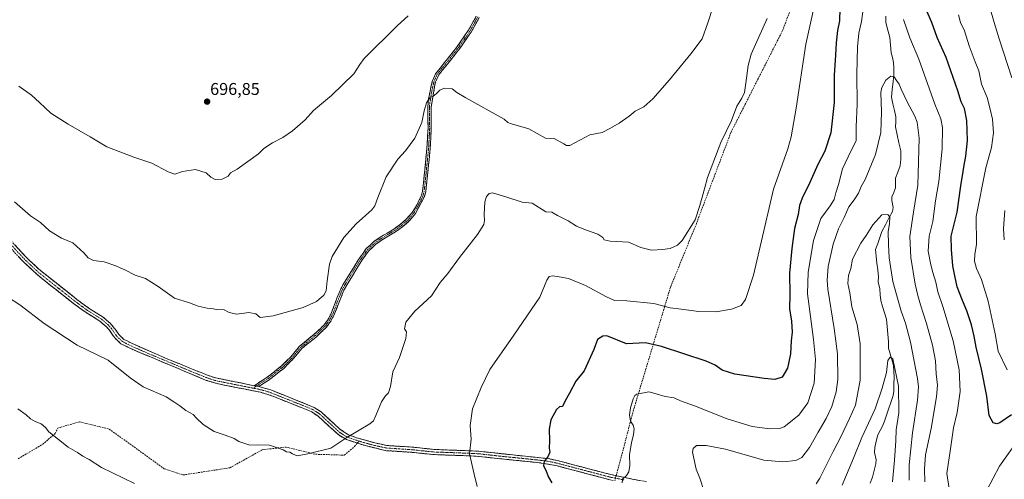
# Model space of a CAD drawing. Units: metres. Extents: x 563125 to 566560, y 4726407 to 4728752.
# Drawn here: x 563855 to 564434, y 4727598 to 4727868 of the extents above; entities that cross this region are included whole.
import ezdxf
from ezdxf.enums import TextEntityAlignment as Align

# ---------------------------------------------------------------- set-up
doc = ezdxf.new("R2010")
doc.units = ezdxf.units.M
doc.header["$MEASUREMENT"] = 0
doc.linetypes.add('TRAZO_Y_PUNTO', pattern=[1, 0.5, -0.25, 0, -0.25])
doc.linetypes.add('TRAZOSX2', pattern=[1.5, 1, -0.5])
for name, color, linetype, lineweight in [('Camino', 19, 'TRAZOSX2', 0), ('Camino Cxs', 19, 'Continuous', 0), ('Camino eje', 19, 'TRAZO_Y_PUNTO', 0), ('Carátula', 7, 'Continuous', 5), ('Corriente natural lineal', 142, 'Continuous', 13), ('Curva de nivel maestra', 36, 'Continuous', 30), ('Curva de nivel normal', 36, 'Continuous', 0), ('Punto de cota en terreno', 7, 'Continuous', 0), ('Rótulo de punto de cota en terreno', 19, 'Continuous', 0), ('Senda', 19, 'TRAZOSX2', 0)]:
    doc.layers.add(name, color=color, linetype=linetype, lineweight=lineweight)
doc.styles.add('Arial', font='txt', dxfattribs={"height": 0.2})

# ---------------------------------------------------------------- blocks, each defined once
blk = doc.blocks.new('*U155')
at = {"layer": 'Curva de nivel normal', "color": 36, "linetype": 'Continuous', "lineweight": 0}
blk.add_polyline3d([(564262.84, 4727875.72, 690), (564259.74, 4727866.06, 690), (564256.37, 4727856.73, 690), (564249.67, 4727847.96, 690), (564237.13, 4727832.64, 690), (564227.31, 4727821.38, 690), (564221.98, 4727816.82, 690), (564216.98, 4727814.32, 690), (564213.44, 4727811.31, 690), (564207.51, 4727807.27, 690), (564202.44, 4727804.32, 690), (564197.64, 4727801.64, 690), (564190.32, 4727800.38, 690), (564178.65, 4727793.98, 690), (564176.65, 4727794.01, 690), (564175.15, 4727794.98, 690), (564169.39, 4727798.25, 690), (564164.32, 4727798.47, 690), (564154.48, 4727803.87, 690), (564144.37, 4727806.74, 690), (564142.17, 4727807.58, 690), (564140.1, 4727809.54, 690), (564117.47, 4727821.97, 690), (564112.25, 4727825.24, 690), (564109.55, 4727827.41, 690), (564104.96, 4727827.75, 690), (564102.27, 4727826.63, 690), (564100.13, 4727824.34, 690), (564098.27, 4727822.98, 690), (564096.32, 4727822, 690), (564094.44, 4727819.1, 690), (564093.13, 4727814.4, 690), (564091.75, 4727807.51, 690), (564087.52, 4727798.39, 690), (564082.03, 4727790.99, 690), (564077.5, 4727786.12, 690), (564070.71, 4727775.66, 690), (564065.86, 4727763.57, 690), (564064.05, 4727758.6, 690), (564062.38, 4727756.36, 690), (564053.02, 4727748.02, 690), (564045.86, 4727739.96, 690), (564039, 4727728.95, 690), (564037.52, 4727724.31, 690), (564036.1, 4727714.66, 690), (564035.39, 4727708.82, 690), (564034.12, 4727706.15, 690), (564029.79, 4727702.41, 690), (564021.91, 4727699.01, 690), (564004.4, 4727694.12, 690), (563996.69, 4727693.1, 690), (563994.16, 4727695.25, 690), (563989.96, 4727696, 690), (563983.04, 4727694.99, 690), (563978.52, 4727695.95, 690), (563975.63, 4727697.49, 690), (563971.1, 4727697.73, 690), (563969.08, 4727698.17, 690), (563965.58, 4727698.5, 690), (563960.32, 4727699.7, 690), (563955.24, 4727701.76, 690), (563946.33, 4727704.52, 690), (563936.77, 4727711.22, 690), (563929.31, 4727716, 690), (563923.3, 4727717.99, 690), (563917.21, 4727721.08, 690), (563914.49, 4727722.17, 690), (563912.02, 4727723.42, 690), (563905.06, 4727725.82, 690), (563898.74, 4727726.46, 690), (563895.6, 4727728.06, 690), (563893.16, 4727731.06, 690), (563886.66, 4727736.9, 690), (563880, 4727739.68, 690), (563872.91, 4727743.91, 690), (563867.66, 4727748.94, 690), (563861.71, 4727752.76, 690), (563852.49, 4727760.98, 690)], dxfattribs=at)
blk = doc.blocks.new('*U157')
at = {"layer": 'Curva de nivel normal', "color": 36, "linetype": 'Continuous', "lineweight": 0}
blk.add_polyline3d([(564083.69, 4727870.16, 695), (564077.33, 4727864.45, 695), (564057.88, 4727845.18, 695), (564055.23, 4727841.67, 695), (564051.66, 4727836.06, 695), (564038.51, 4727823.39, 695), (564028.1, 4727814.65, 695), (564023.14, 4727809.08, 695), (564015.68, 4727802.77, 695), (564010.01, 4727798.82, 695), (564004.02, 4727795.58, 695), (563998.92, 4727792.34, 695), (563995.66, 4727789.17, 695), (563983.16, 4727780.24, 695), (563979.19, 4727778.06, 695), (563977.96, 4727776.16, 695), (563974.41, 4727774.23, 695), (563970.31, 4727774.04, 695), (563967.74, 4727775.57, 695), (563964.93, 4727778.08, 695), (563958.74, 4727780.03, 695), (563951.13, 4727778.78, 695), (563946.66, 4727777.25, 695), (563942.66, 4727778.52, 695), (563933.04, 4727783.64, 695), (563922.51, 4727787.25, 695), (563906.71, 4727793.28, 695), (563896.8, 4727799.24, 695), (563884, 4727806.51, 695), (563873.67, 4727813.07, 695), (563867, 4727819.4, 695), (563862.32, 4727823.62, 695), (563854.88, 4727828.92, 695)], dxfattribs=at)
blk = doc.blocks.new('*U161')
at = {"layer": 'Curva de nivel normal', "color": 36, "linetype": 'Continuous', "lineweight": 0}
for points in [[(564443, 4727622.57, 670), (564430.88, 4727605.71, 670), (564423.52, 4727591.7, 670)], [(564401.42, 4727592.61, 670), (564400.08, 4727601.48, 670), (564402.28, 4727615.91, 670), (564403.87, 4727628.31, 670), (564406.16, 4727637.28, 670), (564407.86, 4727649.64, 670), (564407.2, 4727662.26, 670), (564403.76, 4727679.39, 670), (564397.76, 4727699.5, 670), (564394.72, 4727708.16, 670), (564393.6, 4727713.86, 670), (564391.73, 4727719.48, 670), (564390.71, 4727723.97, 670), (564389.02, 4727732.11, 670), (564389.6, 4727740.75, 670), (564391.75, 4727749.38, 670), (564393.37, 4727761.68, 670), (564395.35, 4727772.88, 670), (564397.28, 4727792.06, 670), (564397.47, 4727804.73, 670), (564396.42, 4727809.81, 670), (564392.98, 4727818.37, 670), (564383.63, 4727844.69, 670), (564378.3, 4727857.28, 670), (564374.6, 4727868.07, 670)], [(564351.05, 4727875.51, 670), (564349.9, 4727866.84, 670), (564348.38, 4727860.06, 670), (564347.64, 4727852.06, 670), (564347.24, 4727835.95, 670), (564347.34, 4727818.27, 670), (564346.84, 4727804.95, 670), (564346.71, 4727796.73, 670), (564343.65, 4727790.73, 670), (564338.81, 4727780.42, 670), (564336.45, 4727771.24, 670), (564334.85, 4727766.34, 670), (564333.76, 4727762.36, 670), (564331.44, 4727758.69, 670), (564326.02, 4727751.3, 670), (564321.78, 4727738.33, 670), (564318.58, 4727719.75, 670), (564318.13, 4727707.05, 670), (564319.9, 4727693.66, 670), (564321.72, 4727680.22, 670), (564322.86, 4727668.34, 670), (564322.2, 4727654.55, 670), (564318.32, 4727643.07, 670), (564313.05, 4727635.65, 670), (564304.58, 4727628.95, 670), (564301.71, 4727627.96, 670), (564295.98, 4727627.7, 670), (564285.73, 4727629.03, 670), (564271.06, 4727633.57, 670), (564251.86, 4727641.15, 670), (564243.6, 4727644.2, 670), (564239.85, 4727646, 670), (564234.64, 4727646.78, 670), (564229.24, 4727648.34, 670), (564225.01, 4727649.48, 670), (564217.88, 4727648.05, 670), (564216.68, 4727647.32, 670), (564215.79, 4727645.23, 670), (564214.19, 4727640.1, 670), (564213.59, 4727635.94, 670), (564214.24, 4727632.14, 670), (564215.86, 4727629.9, 670), (564216.46, 4727627.71, 670), (564216.08, 4727624.13, 670), (564214.72, 4727619.63, 670), (564213.7, 4727612.41, 670), (564213.78, 4727606.2, 670), (564213.24, 4727602.39, 670), (564211.93, 4727600.22, 670), (564209.57, 4727598.2, 670), (564209.31, 4727596.08, 670)]]:
    blk.add_polyline3d(points, dxfattribs=at)
blk = doc.blocks.new('*U170')
at = {"layer": 'Curva de nivel normal', "color": 36, "linetype": 'Continuous', "lineweight": 0}
for points in [[(564433.79, 4727738.73, 685), (564433.25, 4727745.35, 685), (564434.03, 4727756, 685)], [(564438.28, 4727833.77, 685), (564430.7, 4727856.74, 685), (564427.89, 4727866.3, 685), (564425.2, 4727875.03, 685)], [(564294.56, 4727868.71, 685), (564285.14, 4727847.77, 685), (564283.27, 4727841, 685), (564281.88, 4727830.74, 685), (564281.25, 4727825.17, 685), (564279.63, 4727821.86, 685), (564276.66, 4727817.17, 685), (564273.58, 4727808.79, 685), (564267.23, 4727795.74, 685), (564259.39, 4727775.21, 685), (564257.75, 4727768.63, 685), (564254.88, 4727758.89, 685), (564252.15, 4727750.44, 685), (564244.6, 4727738.21, 685), (564241.83, 4727735.47, 685), (564237.57, 4727733.57, 685), (564232.95, 4727733.04, 685), (564226.51, 4727732.59, 685), (564220.33, 4727734.19, 685), (564213.02, 4727737.37, 685), (564202.21, 4727737.96, 685), (564198.85, 4727738.62, 685), (564197.96, 4727740.1, 685), (564195.08, 4727742.05, 685), (564187.82, 4727744.59, 685), (564182.42, 4727746.75, 685), (564177.55, 4727749.88, 685), (564171.3, 4727752.99, 685), (564167.99, 4727754.9, 685), (564164.49, 4727755.18, 685), (564156.47, 4727760.21, 685), (564150.58, 4727760.83, 685), (564141.5, 4727763.78, 685), (564133.21, 4727766.3, 685), (564131.28, 4727765.82, 685), (564129.59, 4727764.12, 685), (564128.7, 4727760.97, 685), (564128.29, 4727753.46, 685), (564128.5, 4727750.03, 685), (564128.06, 4727747.59, 685), (564124.41, 4727741.85, 685), (564113.74, 4727728.36, 685), (564106.91, 4727718.92, 685), (564102.47, 4727713.54, 685), (564097.34, 4727705.8, 685), (564087.63, 4727696.86, 685), (564082.34, 4727690.43, 685), (564081.54, 4727686.52, 685), (564082.72, 4727684.67, 685), (564082.32, 4727680.73, 685), (564078.45, 4727669.5, 685), (564074.69, 4727661.1, 685), (564073.33, 4727652.5, 685), (564072.16, 4727648.81, 685), (564070.32, 4727647.12, 685), (564067.92, 4727643.5, 685), (564064.73, 4727635.54, 685), (564063.26, 4727632.4, 685), (564061.07, 4727630.74, 685), (564047.58, 4727622.7, 685), (564038.14, 4727616.35, 685), (564024.66, 4727612.94, 685), (564018.5, 4727611.9, 685), (564015.68, 4727613.02, 685), (564014.13, 4727614.04, 685), (564012.18, 4727614.23, 685), (564010.26, 4727615.4, 685), (564002.24, 4727618.04, 685), (563995.07, 4727618.29, 685), (563990.54, 4727618.02, 685), (563984.21, 4727620.28, 685), (563981.42, 4727622.08, 685), (563976.23, 4727624.02, 685), (563969.65, 4727626.06, 685), (563963.16, 4727630.24, 685), (563959.26, 4727634, 685), (563957.42, 4727636.16, 685), (563953.04, 4727638.44, 685), (563949.56, 4727641.14, 685), (563946.54, 4727643.23, 685), (563941.5, 4727646.44, 685), (563927.96, 4727652.3, 685), (563920.4, 4727657.61, 685), (563907.43, 4727667.95, 685), (563889.21, 4727676.92, 685), (563869.9, 4727689.51, 685), (563855.62, 4727700.59, 685), (563848.34, 4727705.25, 685)]]:
    blk.add_polyline3d(points, dxfattribs=at)
blk = doc.blocks.new('5PATER')
at = {"layer": 'Carátula', "linetype": 'Continuous', "lineweight": 5}
h = blk.add_hatch(color=250, dxfattribs=at)
edge = h.paths.add_edge_path()
edge.add_ellipse((0, 0.01), major_axis=(-1.33, -1.34), ratio=0.999422, start_angle=0, end_angle=360)

msp = doc.modelspace()

# ---------------------------------------------------------------- linework, layer by layer
at = {"layer": 'Camino', "color": 19, "linetype": 'TRAZOSX2', "lineweight": 0}
for points in [[(563993.21, 4727653.03), (564000.91, 4727658.1), (564009.32, 4727664.62), (564014.73, 4727670.08), (564019.8, 4727676.16), (564028.46, 4727683.21), (564034.17, 4727688.65), (564036.49, 4727691.73), (564038.69, 4727695.95), (564042.14, 4727705.34), (564044.11, 4727709.94), (564046.55, 4727714.4), (564054.47, 4727727.04), (564059.03, 4727733.5), (564063.55, 4727737.64), (564067.27, 4727740.23), (564075.22, 4727745.03), (564079.14, 4727747.84), (564082.74, 4727750.94), (564085.98, 4727754.74), (564088.94, 4727759.49), (564091.41, 4727764.85), (564092.07, 4727767.24), (564092.66, 4727772.2), (564094.83, 4727794.87), (564095.32, 4727804.2), (564095.2, 4727816.55), (564095.59, 4727821.51), (564097.75, 4727831.6), (564099.75, 4727836.2), (564105.02, 4727842.78), (564112.46, 4727852.17), (564118.97, 4727861.56), (564123.66, 4727870)], [(564125.39, 4727869.21), (564120.58, 4727860.56), (564113.98, 4727851.04), (564106.5, 4727841.6), (564101.67, 4727835.59), (564099.58, 4727831.04), (564097.1, 4727816.4), (564097.22, 4727804.16), (564096.73, 4727794.74), (564095.94, 4727785.55), (564093.94, 4727766.88), (564093.18, 4727764.14), (564087.9, 4727754.16), (564084.1, 4727749.6), (564080.32, 4727746.34), (564076.26, 4727743.44), (564068.3, 4727738.64), (564064.74, 4727736.16), (564060.46, 4727732.24), (564056.06, 4727726), (564045.86, 4727709.17), (564040.42, 4727695.16), (564038.1, 4727690.72), (564035.6, 4727687.38), (564029.71, 4727681.78), (564021.14, 4727674.8), (564016.14, 4727668.8), (564010.58, 4727663.2), (564002.02, 4727656.56), (563995.85, 4727652.5)], [(563849.35, 4727739.15), (563859.43, 4727728.3), (563866.69, 4727721.42), (563888.98, 4727703.74), (563896.17, 4727698.46), (563904.44, 4727693.35), (563908.53, 4727689.78), (563910.46, 4727687.67), (563913.6, 4727683.12), (563916.66, 4727680.22), (563921.12, 4727677.95), (563941.18, 4727669.19), (563966.11, 4727659.03), (563970.63, 4727657.61), (563993.21, 4727653.03)], [(564053.74, 4727619.33), (564047.36, 4727621.38), (564043.06, 4727623.92), (564030.7, 4727635.2), (564026.97, 4727637.61), (564022.34, 4727639.6), (564002.62, 4727647.44), (563996.91, 4727649.16), (563974.71, 4727653.55), (563969.83, 4727654.65), (563965.06, 4727656.16), (563921.58, 4727674.4), (563914.9, 4727677.67), (563911.26, 4727681.12), (563908.06, 4727685.76), (563906.38, 4727687.59), (563902.62, 4727690.88), (563894.46, 4727695.92), (563887.13, 4727701.3), (563866.86, 4727717.27), (563857.27, 4727726.13), (563847.06, 4727737.12)], [(563995.85, 4727652.5), (564002.46, 4727650.75), (564028.42, 4727640.32), (564032.57, 4727637.63), (564043.56, 4727627.45), (564048.62, 4727624.18), (564053.34, 4727622.51), (564064.04, 4727619.44), (564071.31, 4727617.91), (564085.99, 4727616.97), (564099.15, 4727615.61), (564125.12, 4727614.57), (564139.14, 4727613.04), (564166, 4727610.2), (564171.11, 4727609.12), (564190.28, 4727604.08), (564202.76, 4727600.81), (564205.77, 4727600.18)], [(564203.97, 4727597.44), (564202.06, 4727597.84), (564189.5, 4727601.12), (564170.45, 4727606.13), (564160.67, 4727607.83), (564138.82, 4727610), (564124.94, 4727611.52), (564120, 4727611.84), (564098.94, 4727612.56), (564085.74, 4727613.92), (564070.86, 4727614.88), (564058.4, 4727617.83), (564053.74, 4727619.33)], [(564205.77, 4727600.18), (564215.29, 4727598.2), (564223.97, 4727596.57)]]:
    msp.add_lwpolyline(points, dxfattribs=at)
at = {"layer": 'Camino Cxs', "color": 19, "linetype": 'Continuous', "lineweight": 0}
msp.add_lwpolyline([(563993.21, 4727653.03), (563995.85, 4727652.5)], dxfattribs=at)
msp.add_lwpolyline([(563993.21, 4727653.03), (563995.85, 4727652.5)], dxfattribs=at)
for points in [[(564125.39, 4727869.21, 693.22), (564122.99, 4727864.89, 692.82), (564120.58, 4727860.56, 692.46), (564118.38, 4727857.39, 692.08), (564116.18, 4727854.21, 691.67), (564113.98, 4727851.04, 691.46), (564111.49, 4727847.89, 691.22), (564108.99, 4727844.75, 691.08), (564106.5, 4727841.6, 690.81), (564104.09, 4727838.6, 690.62), (564101.67, 4727835.59, 690.46), (564100.63, 4727833.32, 690.49), (564099.58, 4727831.04, 690.42), (564098.75, 4727826.16, 690.12), (564097.93, 4727821.28, 689.89), (564097.1, 4727816.4, 689.69), (564097.14, 4727812.32, 689.49), (564097.18, 4727808.24, 689.3), (564097.22, 4727804.16, 689.11), (564096.98, 4727799.45, 688.86), (564096.73, 4727794.74, 688.62), (564096.34, 4727790.15, 688.51), (564095.94, 4727785.55, 688.43), (564095.44, 4727780.88, 688.26), (564094.94, 4727776.22, 688.06), (564094.44, 4727771.55, 687.92), (564093.94, 4727766.88, 687.77), (564093.18, 4727764.14, 687.69), (564091.42, 4727760.81, 687.67), (564089.66, 4727757.49, 687.77), (564087.9, 4727754.16, 687.79), (564086, 4727751.88, 687.88), (564084.1, 4727749.6, 687.96), (564080.32, 4727746.34, 688.1), (564076.26, 4727743.44, 688.36), (564072.28, 4727741.04, 688.36), (564068.3, 4727738.64, 688.39), (564064.74, 4727736.16, 688.51), (564062.6, 4727734.2, 688.55), (564060.46, 4727732.24, 688.55), (564058.26, 4727729.12, 688.51), (564056.06, 4727726, 688.52), (564053.51, 4727721.79, 688.44), (564050.96, 4727717.59, 688.35), (564048.41, 4727713.38, 688.32), (564045.86, 4727709.17, 688.3), (564044.5, 4727705.67, 688.22), (564043.14, 4727702.17, 688.13), (564041.78, 4727698.66, 688.08), (564040.42, 4727695.16, 688.24), (564039.26, 4727692.94, 688.16), (564038.1, 4727690.72, 688.07), (564035.6, 4727687.38, 688.04), (564032.66, 4727684.58, 688.08), (564029.71, 4727681.78, 688.09), (564026.85, 4727679.45, 688.08), (564024, 4727677.13, 688.05), (564021.14, 4727674.8, 688.02), (564018.64, 4727671.8, 687.89), (564016.14, 4727668.8, 687.74), (564013.36, 4727666, 687.48), (564010.58, 4727663.2, 687.3), (564007.73, 4727660.99, 687.21), (564004.87, 4727658.77, 687.07), (564002.02, 4727656.56, 686.89), (563998.94, 4727654.53, 686.76), (563995.85, 4727652.5, 686.61), (563995.85, 4727652.5, 686.61), (563993.21, 4727653.03, 686.6), (563997.06, 4727655.57, 686.81), (564000.91, 4727658.1, 686.95), (564003.71, 4727660.27, 687.22), (564006.52, 4727662.45, 687.27), (564009.32, 4727664.62, 687.4), (564012.03, 4727667.35, 687.53), (564014.73, 4727670.08, 687.78), (564017.27, 4727673.12, 687.93), (564019.8, 4727676.16, 688.1), (564022.69, 4727678.51, 688.13), (564025.57, 4727680.86, 688.15), (564028.46, 4727683.21, 688.13), (564031.32, 4727685.93, 688.14), (564034.17, 4727688.65, 688.1), (564036.49, 4727691.73, 688.07), (564038.69, 4727695.95, 688.37), (564039.84, 4727699.08, 688.4), (564040.99, 4727702.21, 688.29), (564042.14, 4727705.34, 688.32), (564043.13, 4727707.64, 688.4), (564044.11, 4727709.94, 688.48), (564045.33, 4727712.17, 688.48), (564046.55, 4727714.4, 688.4), (564049.19, 4727718.61, 688.43), (564051.83, 4727722.83, 688.48), (564054.47, 4727727.04, 688.65), (564056.75, 4727730.27, 688.59), (564059.03, 4727733.5, 688.65), (564061.29, 4727735.57, 688.59), (564063.55, 4727737.64, 688.54), (564067.27, 4727740.23, 688.46), (564071.25, 4727742.63, 688.4), (564075.22, 4727745.03, 688.42), (564079.14, 4727747.84, 688.21), (564082.74, 4727750.94, 688.1), (564085.98, 4727754.74, 687.95), (564087.46, 4727757.12, 687.92), (564088.94, 4727759.49, 687.87), (564090.18, 4727762.17, 687.79), (564091.41, 4727764.85, 687.74), (564092.07, 4727767.24, 687.83), (564092.66, 4727772.2, 688.01), (564093.09, 4727776.73, 688.09), (564093.53, 4727781.27, 688.31), (564093.96, 4727785.8, 688.51), (564094.4, 4727790.34, 688.67), (564094.83, 4727794.87, 688.84), (564095.08, 4727799.54, 689.04), (564095.32, 4727804.2, 689.29), (564095.28, 4727808.32, 689.54), (564095.24, 4727812.43, 689.69), (564095.2, 4727816.55, 689.85), (564095.59, 4727821.51, 690.02), (564096.31, 4727824.87, 690.11), (564097.03, 4727828.24, 690.31), (564097.75, 4727831.6, 690.6), (564098.75, 4727833.9, 690.7), (564099.75, 4727836.2, 690.66), (564102.39, 4727839.49, 690.65), (564105.02, 4727842.78, 690.91), (564107.5, 4727845.91, 691.07), (564109.98, 4727849.04, 691.24), (564112.46, 4727852.17, 691.44), (564114.63, 4727855.3, 691.66), (564116.8, 4727858.43, 691.89), (564118.97, 4727861.56, 692.34), (564121.32, 4727865.78, 692.7), (564123.66, 4727870, 693.13)], [(563852.71, 4727735.53, 687.55), (563856.07, 4727731.92, 687.38), (563859.43, 4727728.3, 687.19), (563861.85, 4727726.01, 687.11), (563864.27, 4727723.71, 687.07), (563866.69, 4727721.42, 687.05), (563870.41, 4727718.47, 687.05), (563874.12, 4727715.53, 686.98), (563877.84, 4727712.58, 686.85), (563881.55, 4727709.63, 686.81), (563885.27, 4727706.69, 686.79), (563888.98, 4727703.74, 686.73), (563892.58, 4727701.1, 686.78), (563896.17, 4727698.46, 686.8), (563900.31, 4727695.91, 686.9), (563904.44, 4727693.35, 686.83), (563906.49, 4727691.57, 686.75), (563908.53, 4727689.78, 686.65), (563910.46, 4727687.67, 686.55), (563912.03, 4727685.4, 686.4), (563913.6, 4727683.12, 686.26), (563916.66, 4727680.22, 686.17), (563918.89, 4727679.09, 686.23), (563921.12, 4727677.95, 686.31), (563925.13, 4727676.2, 686.43), (563929.14, 4727674.45, 686.39), (563933.16, 4727672.69, 686.43), (563937.17, 4727670.94, 686.47), (563941.18, 4727669.19, 686.49), (563945.34, 4727667.5, 686.55), (563949.49, 4727665.8, 686.66), (563953.65, 4727664.11, 686.69), (563957.8, 4727662.42, 686.73), (563961.96, 4727660.72, 686.64), (563966.11, 4727659.03, 686.59), (563970.63, 4727657.61, 686.6), (563975.15, 4727656.69, 686.64), (563979.66, 4727655.78, 686.64), (563984.18, 4727654.86, 686.61), (563988.69, 4727653.95, 686.59), (563993.21, 4727653.03, 686.6), (563993.21, 4727653.03, 686.6), (563995.85, 4727652.5, 686.61), (563999.16, 4727651.63, 686.61), (564002.46, 4727650.75, 686.58), (564006.79, 4727649.01, 686.48), (564011.11, 4727647.27, 686.39), (564015.44, 4727645.54, 686.23), (564019.77, 4727643.8, 686.07), (564024.09, 4727642.06, 686.03), (564028.42, 4727640.32, 685.94), (564032.57, 4727637.63, 685.84), (564036.23, 4727634.24, 685.66), (564039.9, 4727630.84, 685.61), (564043.56, 4727627.45, 685.44), (564046.09, 4727625.82, 685.25), (564048.62, 4727624.18, 684.96), (564050.98, 4727623.35, 684.79), (564053.34, 4727622.51, 684.73), (564056.91, 4727621.49, 684.63), (564060.47, 4727620.46, 684.54), (564064.04, 4727619.44, 684.33), (564067.68, 4727618.68, 684.11), (564071.31, 4727617.91, 683.95), (564076.2, 4727617.6, 683.69), (564081.1, 4727617.28, 683.41), (564085.99, 4727616.97, 683.15), (564090.38, 4727616.52, 682.79), (564094.76, 4727616.06, 682.4), (564099.15, 4727615.61, 682.02), (564103.48, 4727615.44, 681.67), (564107.81, 4727615.26, 681.23), (564112.14, 4727615.09, 680.7), (564116.46, 4727614.92, 680.29), (564120.79, 4727614.74, 679.72), (564125.12, 4727614.57, 679.3), (564129.79, 4727614.06, 678.85), (564134.47, 4727613.55, 678.33), (564139.14, 4727613.04, 677.76), (564143.62, 4727612.57, 677.18), (564148.09, 4727612.09, 676.63), (564152.57, 4727611.62, 676.13), (564157.05, 4727611.15, 675.6), (564161.52, 4727610.67, 675.22), (564166, 4727610.2, 674.72), (564168.56, 4727609.66, 674.42), (564171.11, 4727609.12, 674.16), (564175.9, 4727607.86, 673.58), (564180.7, 4727606.6, 673.05), (564185.49, 4727605.34, 672.52), (564190.28, 4727604.08, 671.84), (564194.44, 4727602.99, 671.44), (564198.6, 4727601.9, 671.14), (564202.76, 4727600.81, 670.68), (564206.94, 4727599.94, 670.16), (564211.11, 4727599.07, 669.84), (564215.29, 4727598.2, 669.37), (564219.63, 4727597.39, 668.97)], [(564202.06, 4727597.84, 670.59), (564197.87, 4727598.93, 671.05), (564193.69, 4727600.03, 671.58), (564189.5, 4727601.12, 672.05), (564184.74, 4727602.37, 672.56), (564179.98, 4727603.63, 673.01), (564175.21, 4727604.88, 673.6), (564170.45, 4727606.13, 674.15), (564165.56, 4727606.98, 674.63), (564160.67, 4727607.83, 675.18), (564156.3, 4727608.26, 675.55), (564151.93, 4727608.7, 676.08), (564147.56, 4727609.13, 676.59), (564143.19, 4727609.57, 677.17), (564138.82, 4727610, 677.81), (564134.19, 4727610.51, 678.43), (564129.57, 4727611.01, 678.91), (564124.94, 4727611.52, 679.33), (564120, 4727611.84, 679.85), (564115.79, 4727611.98, 680.36), (564111.58, 4727612.13, 680.78), (564107.36, 4727612.27, 681.18), (564103.15, 4727612.42, 681.55), (564098.94, 4727612.56, 681.89), (564094.54, 4727613.01, 682.19), (564090.14, 4727613.47, 682.54), (564085.74, 4727613.92, 682.95), (564080.78, 4727614.24, 683.29), (564075.82, 4727614.56, 683.56), (564070.86, 4727614.88, 683.84), (564066.71, 4727615.86, 684.08), (564062.55, 4727616.85, 684.28), (564058.4, 4727617.83, 684.37), (564054.72, 4727619.01, 684.49), (564051.04, 4727620.2, 684.68), (564047.36, 4727621.38, 684.84), (564043.06, 4727623.92, 685.11), (564039.97, 4727626.74, 685.4), (564036.88, 4727629.56, 685.56), (564033.79, 4727632.38, 685.63), (564030.7, 4727635.2, 685.74), (564026.97, 4727637.61, 685.78), (564024.66, 4727638.61, 685.81), (564022.34, 4727639.6, 685.9), (564018.4, 4727641.17, 686.01), (564014.45, 4727642.74, 686.1), (564010.51, 4727644.3, 686.27), (564006.56, 4727645.87, 686.44), (564002.62, 4727647.44, 686.44), (563999.77, 4727648.3, 686.44), (563996.91, 4727649.16, 686.5), (563992.47, 4727650.04, 686.5), (563988.03, 4727650.92, 686.5), (563983.59, 4727651.79, 686.49), (563979.15, 4727652.67, 686.47), (563974.71, 4727653.55, 686.44), (563972.27, 4727654.1, 686.45), (563969.83, 4727654.65, 686.44), (563967.45, 4727655.41, 686.42), (563965.06, 4727656.16, 686.41), (563960.71, 4727657.98, 686.39), (563956.36, 4727659.81, 686.48), (563952.02, 4727661.63, 686.49), (563947.67, 4727663.46, 686.42), (563943.32, 4727665.28, 686.43), (563938.97, 4727667.1, 686.33), (563934.62, 4727668.93, 686.22), (563930.28, 4727670.75, 686.19), (563925.93, 4727672.58, 686.07), (563921.58, 4727674.4, 686.02), (563918.24, 4727676.04, 685.96), (563914.9, 4727677.67, 685.86), (563913.08, 4727679.4, 685.91), (563911.26, 4727681.12, 685.96), (563909.66, 4727683.44, 686.09), (563908.06, 4727685.76, 686.24), (563906.38, 4727687.59, 686.28), (563902.62, 4727690.88, 686.47), (563898.54, 4727693.4, 686.47), (563894.46, 4727695.92, 686.45), (563890.8, 4727698.61, 686.38), (563887.13, 4727701.3, 686.41), (563883.75, 4727703.96, 686.47), (563880.37, 4727706.62, 686.54), (563877, 4727709.29, 686.63), (563873.62, 4727711.95, 686.63), (563870.24, 4727714.61, 686.7), (563866.86, 4727717.27, 686.7), (563863.66, 4727720.22, 686.76), (563860.47, 4727723.18, 686.79), (563857.27, 4727726.13, 686.93), (563854.72, 4727728.88, 687.03)]]:
    msp.add_polyline3d(points, dxfattribs=at)
at = {"layer": 'Camino eje', "color": 19, "linetype": 'TRAZO_Y_PUNTO', "lineweight": 0}
for points in [[(564124.53, 4727869.61), (564119.78, 4727861.06), (564113.22, 4727851.61), (564105.76, 4727842.19), (564103.35, 4727839.19), (564100.71, 4727835.9), (564099.67, 4727833.62), (564098.67, 4727831.32), (564097.59, 4727826.28), (564096.35, 4727818.96), (564096.15, 4727816.48), (564096.27, 4727804.18), (564096.03, 4727799.47), (564095.78, 4727794.81), (564095.39, 4727790.21), (564094.3, 4727778.88), (564093.3, 4727769.54), (564093.01, 4727767.06), (564092.3, 4727764.5), (564091.06, 4727761.82), (564088.42, 4727756.83), (564086.94, 4727754.45), (564085.04, 4727752.17), (564083.42, 4727750.27), (564079.73, 4727747.09), (564077.7, 4727745.64), (564075.74, 4727744.24), (564071.76, 4727741.84), (564067.79, 4727739.44), (564064.15, 4727736.9), (564059.75, 4727732.87), (564055.27, 4727726.52), (564051.31, 4727720.2), (564046.21, 4727711.79), (564044.99, 4727709.56), (564044, 4727707.26), (564041.28, 4727700.25), (564039.56, 4727695.56), (564038.46, 4727693.45), (564037.3, 4727691.23), (564036.05, 4727689.56), (564034.89, 4727688.02), (564031.94, 4727685.22), (564029.09, 4727682.5), (564020.47, 4727675.48), (564015.44, 4727669.44), (564012.73, 4727666.71), (564009.95, 4727663.91), (564001.47, 4727657.33), (563994.53, 4727652.77)], [(563848.21, 4727738.14), (563858.35, 4727727.22), (563861.98, 4727723.78), (563866.78, 4727719.35), (563877.92, 4727710.51), (563888.06, 4727702.52), (563895.32, 4727697.19), (563903.53, 4727692.12), (563905.58, 4727690.33), (563907.46, 4727688.69), (563908.3, 4727687.77), (563909.26, 4727686.72), (563912.43, 4727682.12), (563915.78, 4727678.95), (563918.01, 4727677.81), (563921.35, 4727676.18), (563931.38, 4727671.8), (563953.12, 4727662.68), (563965.59, 4727657.6), (563967.97, 4727656.84), (563970.23, 4727656.13), (563972.67, 4727655.58), (563983.96, 4727653.29), (563992.71, 4727651.57)], [(563994.53, 4727652.77), (563992.71, 4727651.57)], [(563992.71, 4727651.57), (563996.38, 4727650.83), (563999.69, 4727649.96), (564002.54, 4727649.1), (564009.03, 4727646.49), (564018.89, 4727642.57), (564025.38, 4727639.96), (564027.7, 4727638.97), (564029.77, 4727637.62), (564031.64, 4727636.42), (564037.13, 4727631.33), (564043.31, 4727625.69), (564045.84, 4727624.05), (564047.99, 4727622.78), (564050.35, 4727621.95), (564054.75, 4727620.53)], [(564054.75, 4727620.53), (564055.87, 4727620.17), (564061.22, 4727618.64), (564067.45, 4727617.16), (564071.09, 4727616.4), (564078.53, 4727615.92), (564085.87, 4727615.45), (564092.45, 4727614.77), (564099.05, 4727614.09), (564109.58, 4727613.73), (564122.56, 4727613.21), (564125.03, 4727613.05), (564132.04, 4727612.28), (564138.98, 4727611.52), (564149.91, 4727610.44), (564163.34, 4727609.02), (564168.23, 4727608.17), (564170.78, 4727607.63), (564189.89, 4727602.6), (564196.13, 4727600.97), (564202.41, 4727599.33), (564205.37, 4727598.71)], [(564205.37, 4727598.71), (564205.03, 4727597.22)], [(564205.37, 4727598.71), (564206.52, 4727598.47), (564210.81, 4727597.62)]]:
    msp.add_lwpolyline(points, dxfattribs=at)
at = {"layer": 'Corriente natural lineal', "color": 142, "linetype": 'Continuous', "lineweight": 13}
msp.add_polyline3d([(564364.29, 4727870.04, 667.35), (564364.29, 4727866.24, 667.17), (564365.46, 4727861.89, 666.96), (564366.63, 4727857.53, 666.53), (564367.01, 4727853.01, 666.28), (564367.4, 4727848.49, 665.83), (564368.08, 4727845.68, 665.77), (564368.77, 4727842.87, 665.65), (564368.83, 4727839.47, 665.41), (564368.9, 4727836.07, 665.15), (564368.44, 4727831.51, 664.78), (564367.98, 4727826.95, 664.45), (564367.52, 4727822.4, 664.18), (564368.38, 4727818.55, 664.01), (564369.25, 4727814.71, 663.75), (564370.12, 4727810.86, 663.46), (564369.99, 4727807.99, 663.25), (564369.87, 4727805.13, 662.93), (564370.89, 4727800.38, 662.48), (564371.92, 4727795.63, 662.03), (564372.95, 4727790.88, 661.77), (564373.01, 4727786.02, 661.56), (564372.6, 4727782.18, 661.42), (564371.28, 4727778.5, 661.12), (564369.95, 4727774.82, 660.85), (564369.94, 4727772.01, 660.7), (564369.92, 4727769.21, 660.67), (564368.82, 4727766.53, 660.52), (564367.73, 4727763.85, 660.38), (564367.68, 4727761.79, 660.36), (564368.44, 4727757.62, 660.45), (564368.13, 4727755.29, 660.42), (564366.05, 4727751.38, 660.04), (564363.96, 4727747.48, 659.82), (564361.87, 4727743.57, 659.43), (564360.65, 4727740.04, 659.28), (564359.43, 4727736.51, 659.13), (564358.21, 4727732.99, 658.93), (564358.61, 4727729, 658.86), (564359.01, 4727725.01, 658.54), (564359.41, 4727721.02, 658.16), (564359.81, 4727717.03, 657.82), (564359.69, 4727713.95, 657.64), (564360.59, 4727709.82, 657.09), (564360.92, 4727706.47, 656.67), (564361.25, 4727703.12, 656.33), (564362.34, 4727699.46, 656.52), (564363.44, 4727695.79, 656.43), (564364.53, 4727692.13, 656.13), (564364.96, 4727687.76, 655.78), (564365.39, 4727683.39, 655.69), (564365.82, 4727679.02, 655.66), (564365.83, 4727675.13, 655.45), (564366.81, 4727671.72, 655.17), (564367.79, 4727668.32, 655.01), (564368.77, 4727664.91, 655.02), (564368.92, 4727661.46, 654.89), (564369.08, 4727658, 654.78), (564368.98, 4727653.87, 654.41), (564368.87, 4727649.73, 654.32), (564368.43, 4727647.24, 654.23), (564367.12, 4727643.23, 653.89), (564365.81, 4727639.22, 653.68), (564364.49, 4727635.21, 653.53), (564363.39, 4727632.25, 653.33), (564362.28, 4727629.29, 653.12), (564360.89, 4727626.7, 652.99), (564359.5, 4727624.1, 652.89), (564358.59, 4727620.45, 652.73), (564357.67, 4727616.79, 652.59), (564357.59, 4727613.81, 652.53), (564358.45, 4727609.6, 652.4), (564358.3, 4727607.21, 652.3), (564357.37, 4727603.22, 652.05), (564356.43, 4727599.23, 651.77), (564355.07, 4727595.8, 651.69)], dxfattribs=at)
at = {"layer": 'Curva de nivel maestra', "color": 36, "linetype": 'Continuous', "lineweight": 30}
for points in [[(564437.97, 4727636.02, 675), (564431.1, 4727631.15, 675), (564429.47, 4727630.66, 675), (564427.22, 4727631.26, 675), (564424.91, 4727635.54, 675), (564423.45, 4727646.94, 675), (564420.3, 4727662.7, 675), (564417.26, 4727675.57, 675), (564416.16, 4727682.07, 675), (564414.57, 4727688.74, 675), (564411.85, 4727697.07, 675), (564409.17, 4727702.98, 675), (564406.18, 4727711.04, 675), (564404.66, 4727717.64, 675), (564403.53, 4727723.39, 675), (564402.79, 4727732.93, 675), (564402.61, 4727740.93, 675), (564406.05, 4727754.84, 675), (564408.21, 4727770.41, 675), (564409.71, 4727778.9, 675), (564410.14, 4727782.52, 675), (564411.24, 4727787.74, 675), (564412.16, 4727796.98, 675), (564411.76, 4727808.75, 675), (564410.31, 4727815.71, 675), (564408.54, 4727819.65, 675), (564406.56, 4727826.16, 675), (564399.63, 4727845.77, 675), (564394.38, 4727857.48, 675), (564391.28, 4727866.37, 675), (564386.3, 4727877.39, 675)], [(564337.24, 4727874.54, 675), (564336.9, 4727867.33, 675), (564335.87, 4727861.54, 675), (564334.93, 4727854.39, 675), (564334.59, 4727847.06, 675), (564333.86, 4727835.39, 675), (564333.78, 4727819.36, 675), (564331.85, 4727801.57, 675), (564328.42, 4727790.65, 675), (564324.25, 4727782.92, 675), (564319.58, 4727772.31, 675), (564315.07, 4727763.06, 675), (564313.56, 4727758.78, 675), (564312.73, 4727753.59, 675), (564310.55, 4727745.39, 675), (564309.04, 4727733.5, 675), (564307.54, 4727719.13, 675), (564307.74, 4727706.68, 675), (564307.66, 4727698.15, 675), (564308.82, 4727690.88, 675), (564309.26, 4727684.52, 675), (564308.56, 4727679.38, 675), (564308.27, 4727671.73, 675), (564306.46, 4727663.4, 675), (564304.54, 4727660.06, 675), (564303.28, 4727658.09, 675), (564298.98, 4727656.72, 675), (564292.64, 4727657.18, 675), (564275.56, 4727659.76, 675), (564268.13, 4727662.22, 675), (564263.98, 4727665.16, 675), (564258.75, 4727667.51, 675), (564232.35, 4727676.11, 675), (564223.05, 4727678.15, 675), (564211.78, 4727677.54, 675), (564200.31, 4727682.34, 675), (564197.98, 4727682.19, 675), (564194.76, 4727680.08, 675), (564192.6, 4727674.22, 675), (564186.97, 4727661.67, 675), (564182.03, 4727655.64, 675), (564178.49, 4727648.74, 675), (564175.77, 4727644.07, 675), (564174.33, 4727640.9, 675), (564172.51, 4727640.71, 675), (564170.67, 4727638.97, 675), (564167.44, 4727633.04, 675), (564166.5, 4727627.48, 675), (564166.73, 4727620.74, 675), (564166.54, 4727616.4, 675), (564166.77, 4727614.07, 675), (564165.86, 4727611.74, 675), (564163.44, 4727608.46, 675), (564163.12, 4727606.11, 675), (564164.75, 4727602.83, 675), (564165.97, 4727599.34, 675), (564167.97, 4727595.94, 675)]]:
    msp.add_polyline3d(points, dxfattribs=at)
at = {"layer": 'Curva de nivel normal', "color": 36, "linetype": 'Continuous', "lineweight": 0}
for points in [[(564321.61, 4727872.9, 680), (564317.12, 4727853.52, 680), (564311.54, 4727815.96, 680), (564308.66, 4727799.15, 680), (564306.7, 4727792.12, 680), (564298.27, 4727768.35, 680), (564293.13, 4727746.6, 680), (564286.53, 4727718, 680), (564281.8, 4727703.74, 680), (564279.13, 4727700.07, 680), (564273.56, 4727698.04, 680), (564264.37, 4727696.35, 680), (564254.29, 4727696.69, 680), (564243.95, 4727698.03, 680), (564237.62, 4727698.66, 680), (564227.87, 4727701.28, 680), (564212.07, 4727702.94, 680), (564204.85, 4727703.03, 680), (564200.06, 4727705.22, 680), (564187.72, 4727711.79, 680), (564177.74, 4727715.95, 680), (564172.4, 4727717, 680), (564168.65, 4727717.63, 680), (564166.48, 4727717.09, 680), (564165.17, 4727714.91, 680), (564160.88, 4727705.07, 680), (564145.64, 4727682.74, 680), (564131.62, 4727662.6, 680), (564126.61, 4727651.95, 680), (564121.4, 4727639.46, 680), (564120, 4727629.67, 680), (564120.56, 4727621.7, 680), (564119.72, 4727612.99, 680), (564122.48, 4727601.14, 680), (564124.07, 4727593.82, 680)], [(564435.48, 4727662.39, 680), (564430.16, 4727673.4, 680), (564428.44, 4727683.4, 680), (564424.21, 4727702.64, 680), (564420.46, 4727715.3, 680), (564417.39, 4727721.84, 680), (564416.3, 4727726.14, 680), (564416.52, 4727730.3, 680), (564417.48, 4727735.9, 680), (564417.31, 4727752.43, 680), (564423.02, 4727781.02, 680), (564426.24, 4727792.98, 680), (564427.38, 4727801.57, 680), (564426.94, 4727809.46, 680), (564425.51, 4727815.46, 680), (564423.75, 4727822.24, 680), (564420.48, 4727830.17, 680), (564418.8, 4727837.84, 680), (564416.65, 4727843.28, 680), (564413.22, 4727852.52, 680), (564410.44, 4727861.32, 680), (564408.02, 4727866.24, 680), (564406.83, 4727870.7, 680)], [(564387.1, 4727596.5, 665), (564386.84, 4727604.1, 665), (564387.59, 4727612.36, 665), (564390.81, 4727627.87, 665), (564393.95, 4727646.56, 665), (564394.48, 4727653.34, 665), (564393.75, 4727660.03, 665), (564393.37, 4727667.6, 665), (564391.7, 4727676.82, 665), (564388.13, 4727689.63, 665), (564384.47, 4727700.45, 665), (564383, 4727706, 665), (564381.36, 4727712.74, 665), (564378.92, 4727728.31, 665), (564378.34, 4727740.72, 665), (564380.38, 4727754.91, 665), (564382.96, 4727770.71, 665), (564383.82, 4727798.39, 665), (564382.68, 4727807.73, 665), (564381.25, 4727811.39, 665), (564376.65, 4727819.73, 665), (564373.21, 4727827.08, 665), (564372.03, 4727830.13, 665), (564370.43, 4727832.21, 665), (564369.01, 4727834.43, 665), (564367.18, 4727834.79, 665), (564364.15, 4727832.35, 665), (564361.9, 4727828.2, 665), (564361.22, 4727825.24, 665), (564361.6, 4727813.76, 665), (564361.35, 4727801.65, 665), (564358.21, 4727788.73, 665), (564352.12, 4727774.06, 665), (564349.76, 4727770.06, 665), (564348.16, 4727766.06, 665), (564345.68, 4727762.18, 665), (564342.49, 4727758.12, 665), (564339.67, 4727751.79, 665), (564336.43, 4727745.21, 665), (564333.36, 4727736.11, 665), (564330.34, 4727723.08, 665), (564329.74, 4727715.07, 665), (564330.21, 4727709.71, 665), (564333.93, 4727686.71, 665), (564335.85, 4727671.68, 665), (564335.94, 4727656.64, 665), (564334.93, 4727649.41, 665), (564332.4, 4727640.77, 665), (564329.25, 4727633.74, 665), (564324.37, 4727625.74, 665), (564319.31, 4727616.74, 665), (564314.88, 4727610.93, 665), (564311.33, 4727609.14, 665), (564303.64, 4727608.35, 665), (564292.49, 4727609.38, 665), (564269.96, 4727615.72, 665), (564258.72, 4727617.98, 665), (564253.06, 4727617.92, 665), (564250.95, 4727616.21, 665), (564250.7, 4727614.1, 665), (564252.7, 4727604.07, 665), (564254.88, 4727598.72, 665), (564257.58, 4727590.96, 665)], [(564377.82, 4727597.52, 660), (564377.89, 4727606.59, 660), (564379.8, 4727625.36, 660), (564382.86, 4727644.63, 660), (564383.31, 4727652.39, 660), (564382.72, 4727657.17, 660), (564378.73, 4727678.63, 660), (564375.84, 4727689.74, 660), (564373.23, 4727696.8, 660), (564368.33, 4727714.22, 660), (564366.08, 4727728.02, 660), (564365.75, 4727736.13, 660), (564365.63, 4727743.38, 660), (564366.39, 4727748.31, 660), (564366.5, 4727751.93, 660), (564365.37, 4727753.58, 660), (564361.89, 4727753.35, 660), (564356.64, 4727747.57, 660), (564352.64, 4727741.16, 660), (564349.5, 4727736.74, 660), (564344.69, 4727727.42, 660), (564343.56, 4727721.79, 660), (564342.24, 4727717.66, 660), (564341.83, 4727713.1, 660), (564342.97, 4727707.59, 660), (564344.24, 4727699.4, 660), (564347.41, 4727688.88, 660), (564349.06, 4727677.64, 660), (564349.04, 4727656.2, 660), (564346.32, 4727641.51, 660), (564342.84, 4727633.76, 660), (564337.87, 4727623.43, 660), (564333.18, 4727614.46, 660), (564325.42, 4727598.82, 660), (564323.36, 4727595.36, 660)], [(564368.04, 4727596.57, 655), (564369.29, 4727609.39, 655), (564370.1, 4727620.59, 655), (564370.36, 4727627.07, 655), (564371.76, 4727637.05, 655), (564371.58, 4727652.71, 655), (564368.3, 4727668.84, 655), (564366.71, 4727669.84, 655), (564365.32, 4727667.92, 655), (564364.54, 4727660.71, 655), (564361.98, 4727651.68, 655), (564357.94, 4727639.44, 655), (564350.2, 4727622.65, 655), (564345.24, 4727610.44, 655), (564338.48, 4727594.6, 655)], [(563922.94, 4727595.58, 680), (563903.52, 4727605.07, 680), (563896.33, 4727609.64, 680), (563892.61, 4727611.63, 680), (563889.46, 4727613.78, 680), (563883.92, 4727616.99, 680), (563872.51, 4727625.92, 680), (563870.54, 4727628.4, 680), (563868.04, 4727630.56, 680), (563864.49, 4727632, 680), (563861.88, 4727633.61, 680), (563859.22, 4727635.95, 680), (563854.36, 4727639.42, 680)]]:
    msp.add_polyline3d(points, dxfattribs=at)
at = {"layer": 'Senda', "color": 19, "linetype": 'TRAZOSX2', "lineweight": 0}
for points in [[(564360.99, 4728017.15), (564353.5, 4728007), (564349.7, 4727996.05), (564335.85, 4727952.95), (564321.7, 4727910.1), (564303.6, 4727861.65), (564273.2, 4727801.7), (564252.9, 4727748.15), (564237.7, 4727710.8), (564216, 4727638.79), (564210.29, 4727616.97), (564205.77, 4727600.18)], [(563854.57, 4727610.13), (563868.86, 4727618.6), (563876.27, 4727624.95), (563877.85, 4727628.12), (563890.55, 4727631.83), (563908.02, 4727627.59), (563940.29, 4727604.31), (563951.41, 4727600.61), (563978.92, 4727604.84), (563997.97, 4727615.42), (564011.73, 4727617.01), (564029.19, 4727612.78), (564046.13, 4727612.25), (564052.06, 4727617.33), (564053.74, 4727619.33)], [(564053.74, 4727619.33), (564054.75, 4727620.53)], [(564205.77, 4727600.18), (564205.37, 4727598.71)]]:
    msp.add_lwpolyline(points, dxfattribs=at)

# ---------------------------------------------------------------- block references
at = {"layer": 'Curva de nivel normal', "color": 36, "linetype": 'Continuous', "lineweight": 0}
for name in ['*U157', '*U155', '*U170', '*U161']:
    msp.add_blockref(name, (0, 0), dxfattribs=at)
at = {"layer": 'Punto de cota en terreno', "linetype": 'Continuous', "lineweight": 0}
msp.add_blockref('5PATER', (563965.56, 4727819.82, 696.85), dxfattribs=at)

# ---------------------------------------------------------------- texts
at = {"layer": 'Rótulo de punto de cota en terreno', "color": 19, "linetype": 'Continuous', "lineweight": 0, "style": 'Arial'}
msp.add_text('696,85', height=7, dxfattribs=at).set_placement((563967.32, 4727821.58), align=Align.BOTTOM_LEFT)

doc.saveas('drawing.dxf')
